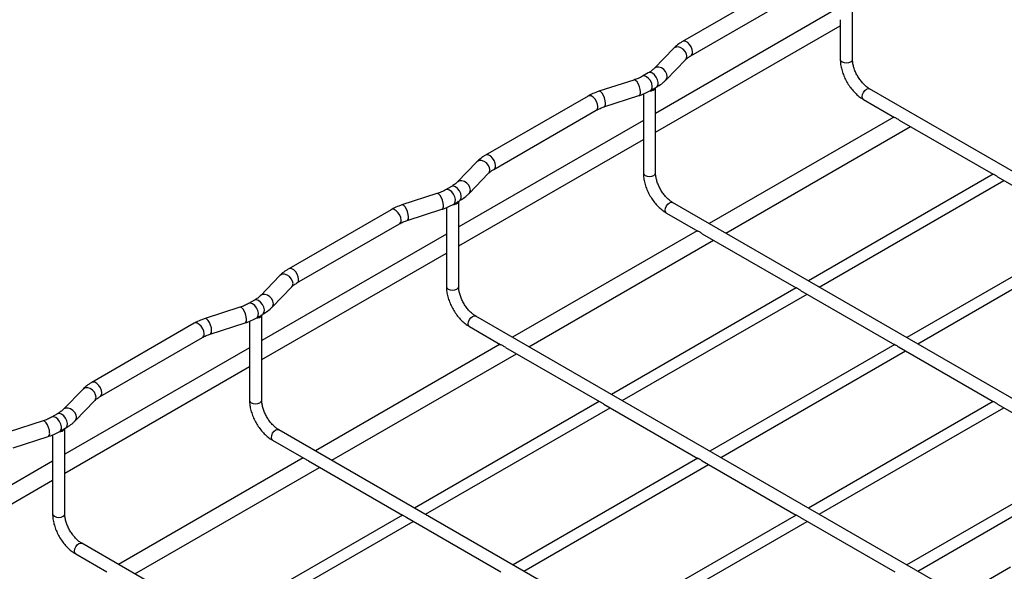
# Model space of a CAD drawing. Units: inches. Extents: x 0.2 to 8.3, y 0.2 to 10.8.
# Drawn here: x 6.5 to 7.6, y 8.7 to 9.3 of the extents above; entities that cross this region are included whole.
import ezdxf

# ---------------------------------------------------------------- set-up
doc = ezdxf.new("R2010")
doc.units = ezdxf.units.IN
doc.header["$MEASUREMENT"] = 0

msp = doc.modelspace()

# ---------------------------------------------------------------- linework, layer by layer
at = {"color": 7, "linetype": 'Continuous', "lineweight": 25}
for p, q in [((7.43169, 9.2726), (7.43169, 9.37315)), ((7.35212, 9.36323), (7.23149, 9.29359)), ((7.24117, 9.27683), (7.3618, 9.34647)), ((7.4172, 9.33449), (7.1997, 9.20894)), ((7.1997, 9.18658), (7.41725, 9.31218)), ((7.41725, 9.3131), (7.41725, 9.2726)), ((7.22114, 9.28566), (7.19807, 9.26189)), ((7.21197, 9.24841), (7.23503, 9.27218)), ((7.19112, 9.25663), (7.18416, 9.25261)), ((7.17406, 9.24821), (7.13289, 9.23489)), ((7.19384, 9.23585), (7.2008, 9.23986)), ((7.1997, 9.13868), (7.1997, 9.23923)), ((8.0232, 8.90798), (7.45174, 9.23787)), ((7.12013, 9.22931), (6.9995, 9.15967)), ((7.13884, 9.21648), (7.18001, 9.22979)), ((7.18526, 9.23176), (7.18526, 9.18542)), ((7.44453, 9.22537), (7.48134, 9.20411)), ((7.00918, 9.1429), (7.12981, 9.21254)), ((7.18526, 9.2006), (6.96771, 9.07501)), ((7.48054, 9.20458), (7.26298, 9.07899)), ((7.48674, 9.201), (7.59743, 9.1371)), ((7.28234, 9.06781), (7.49984, 9.19337)), ((6.96771, 9.05266), (7.18526, 9.17825)), ((7.18526, 9.17918), (7.18526, 9.13868)), ((6.98915, 9.15174), (6.96608, 9.12797)), ((6.97998, 9.11449), (7.00304, 9.13826)), ((7.5974, 9.13727), (7.37971, 9.0116)), ((7.3925, 9.00422), (7.61006, 9.12981)), ((7.60252, 9.13416), (7.71342, 9.07013)), ((6.95913, 9.1227), (6.95217, 9.11868)), ((6.94207, 9.11428), (6.9009, 9.10097)), ((6.96185, 9.10192), (6.96881, 9.10594)), ((6.88814, 9.09538), (6.76751, 9.02574)), ((6.90685, 9.08255), (6.94802, 9.09586)), ((6.95327, 9.09783), (6.95327, 9.05149)), ((6.96771, 9.00475), (6.96771, 9.1053)), ((7.7912, 8.77405), (7.21975, 9.10394)), ((7.21254, 9.09144), (7.24935, 9.07019)), ((6.77719, 9.00898), (6.89782, 9.07862)), ((6.95327, 9.06668), (6.73572, 8.94108)), ((7.24855, 9.07065), (7.03099, 8.94506)), ((7.05035, 8.93389), (7.2679, 9.05948)), ((7.25475, 9.06707), (7.36544, 9.00317)), ((7.71339, 9.07031), (7.4957, 8.94464)), ((7.5085, 8.93725), (7.72605, 9.06284)), ((6.73572, 8.91873), (6.95327, 9.04433)), ((6.95327, 9.04525), (6.95327, 9.00475)), ((6.75715, 9.01781), (6.73409, 8.99404)), ((6.74799, 8.98056), (6.77105, 9.00433)), ((7.36541, 9.00335), (7.14772, 8.87768)), ((7.16051, 8.87029), (7.37807, 8.99588)), ((7.37053, 9.00023), (7.48143, 8.93621)), ((6.71008, 8.98036), (6.66891, 8.96704)), ((6.72714, 8.98878), (6.72018, 8.98476)), ((6.72986, 8.96799), (6.73682, 8.97201)), ((6.73572, 8.87083), (6.73572, 8.97138)), ((7.55921, 8.64012), (6.98776, 8.97002)), ((6.65615, 8.96146), (6.53552, 8.89181)), ((6.67486, 8.94862), (6.71603, 8.96194)), ((6.72128, 8.96391), (6.72128, 8.91756)), ((6.98055, 8.95751), (7.01736, 8.93626)), ((6.5452, 8.87505), (6.66583, 8.94469)), ((6.72128, 8.93275), (6.50373, 8.80716)), ((7.01656, 8.93673), (6.799, 8.81114)), ((7.02276, 8.93314), (7.13345, 8.86925)), ((7.4814, 8.93639), (7.26371, 8.81071)), ((7.48653, 8.93327), (7.59743, 8.86925)), ((6.81836, 8.79996), (7.03591, 8.92555)), ((7.27651, 8.80333), (7.49406, 8.92892)), ((6.50373, 8.78481), (6.72128, 8.9104)), ((6.72128, 8.91133), (6.72128, 8.87083)), ((6.52516, 8.88388), (6.5021, 8.86012)), ((6.516, 8.84664), (6.53906, 8.87041)), ((7.13342, 8.86942), (6.91573, 8.74375)), ((7.13854, 8.8663), (7.24944, 8.80228)), ((7.5974, 8.86942), (7.37971, 8.74375)), ((7.60252, 8.8663), (7.71342, 8.80228)), ((6.49515, 8.85485), (6.48819, 8.85083)), ((6.92852, 8.73636), (7.14608, 8.86196)), ((7.3925, 8.73636), (7.61006, 8.86196)), ((6.47809, 8.84643), (6.43691, 8.83312)), ((6.44287, 8.8147), (6.48404, 8.82801)), ((6.48929, 8.82998), (6.48929, 8.78364)), ((6.49787, 8.83407), (6.50483, 8.83809)), ((6.50373, 8.7369), (6.50373, 8.83745)), ((7.32722, 8.5062), (6.75577, 8.83609)), ((6.74855, 8.82359), (6.78537, 8.80234)), ((6.48929, 8.79883), (6.27174, 8.67323)), ((6.78457, 8.8028), (6.56701, 8.67721)), ((6.79077, 8.79922), (6.90146, 8.73532)), ((7.24941, 8.80246), (7.03172, 8.67679)), ((7.04452, 8.6694), (7.26207, 8.79499)), ((7.25454, 8.79934), (7.36544, 8.73532)), ((7.71339, 8.80246), (7.4957, 8.67679)), ((7.5085, 8.6694), (7.72605, 8.79499)), ((6.58637, 8.66603), (6.80392, 8.79163)), ((6.27174, 8.65088), (6.48929, 8.77648)), ((6.48929, 8.7774), (6.48929, 8.7369)), ((6.90143, 8.7355), (6.68374, 8.60983)), ((7.36541, 8.7355), (7.14772, 8.60983)), ((6.69653, 8.60244), (6.91409, 8.72803)), ((6.90655, 8.73238), (7.01745, 8.66836)), ((7.16051, 8.60244), (7.37807, 8.72803)), ((7.37053, 8.73238), (7.48143, 8.66836)), ((7.09523, 8.37227), (6.52378, 8.70217)), ((6.51656, 8.68966), (6.55338, 8.66841)), ((7.61798, 8.67405), (7.49735, 8.60441))]:
    msp.add_line(p, q, dxfattribs=at)
at = {"color": 8, "linetype": 'Continuous', "lineweight": 25, "flags": 128}
for points in [[(7.24317, 9.28126), (7.24276, 9.2842), (7.24157, 9.28726), (7.23975, 9.29008), (7.23752, 9.29231), (7.23514, 9.29368), (7.23291, 9.29403), (7.23149, 9.29359)], [(7.23653, 9.27619), (7.23602, 9.27906), (7.23455, 9.28191), (7.2323, 9.2844), (7.22955, 9.28623), (7.22662, 9.28718), (7.22386, 9.28713), (7.22161, 9.28609), (7.22114, 9.28566)], [(7.23503, 9.27218), (7.23602, 9.27365), (7.23653, 9.27619)], [(7.41725, 9.2726), (7.4178, 9.27101), (7.41937, 9.26966)], [(7.41937, 9.26966), (7.42171, 9.26875), (7.42447, 9.26844), (7.42723, 9.26875), (7.42958, 9.26966), (7.43114, 9.27101), (7.43169, 9.2726)], [(7.2008, 9.23986), (7.2015, 9.24041), (7.20257, 9.24239), (7.20277, 9.24515), (7.20206, 9.24832), (7.20054, 9.25148), (7.19841, 9.25421), (7.19596, 9.25615), (7.19351, 9.25704), (7.19138, 9.25676), (7.19112, 9.25663)], [(7.21346, 9.25242), (7.21296, 9.25529), (7.21149, 9.25814), (7.20924, 9.26063), (7.20649, 9.26246), (7.20355, 9.26341), (7.2008, 9.26336), (7.19855, 9.26232), (7.1981, 9.26192)], [(7.18176, 9.23412), (7.18148, 9.23712), (7.18066, 9.24034), (7.1794, 9.2434), (7.17786, 9.24593), (7.17621, 9.24763), (7.17467, 9.24828), (7.17406, 9.24821)], [(7.19384, 9.23585), (7.19454, 9.23639), (7.19561, 9.23837), (7.19581, 9.24113), (7.1951, 9.2443), (7.19358, 9.24746), (7.19145, 9.25019), (7.189, 9.25213), (7.18655, 9.25302), (7.18442, 9.25274), (7.18418, 9.25262)], [(7.21196, 9.24841), (7.21296, 9.24988), (7.21346, 9.25242)], [(7.14059, 9.22081), (7.14031, 9.22381), (7.13949, 9.22703), (7.13823, 9.23009), (7.13669, 9.23262), (7.13504, 9.23431), (7.1335, 9.23497), (7.13289, 9.23489)], [(7.44303, 9.22867), (7.44342, 9.23115), (7.44453, 9.2337), (7.44618, 9.23593), (7.44813, 9.23751), (7.45009, 9.23819), (7.45174, 9.23787)], [(7.13182, 9.21697), (7.1314, 9.21991), (7.13021, 9.22298), (7.12839, 9.22579), (7.12616, 9.22802), (7.12378, 9.22939), (7.12155, 9.22974), (7.12013, 9.22931)], [(7.44453, 9.22537), (7.44453, 9.22537), (7.44342, 9.22664), (7.44303, 9.22867)], [(7.00454, 9.14226), (7.00403, 9.14513), (7.00256, 9.14798), (7.00031, 9.15047), (6.99756, 9.1523), (6.99463, 9.15325), (6.99187, 9.1532), (6.98962, 9.15217), (6.98915, 9.15174)], [(7.01118, 9.14733), (7.01077, 9.15027), (7.00958, 9.15334), (7.00776, 9.15615), (7.00553, 9.15838), (7.00315, 9.15975), (7.00092, 9.1601), (6.9995, 9.15966)], [(7.00304, 9.13826), (7.00403, 9.13973), (7.00454, 9.14226)], [(6.98147, 9.1185), (6.98096, 9.12137), (6.9795, 9.12422), (6.97725, 9.12671), (6.9745, 9.12854), (6.97156, 9.12948), (6.96881, 9.12944), (6.96656, 9.1284), (6.96611, 9.128)], [(7.18526, 9.13868), (7.18581, 9.13708), (7.18738, 9.13573)], [(7.18738, 9.13573), (7.18972, 9.13483), (7.19248, 9.13451), (7.19524, 9.13483), (7.19759, 9.13573), (7.19915, 9.13708), (7.1997, 9.13868)], [(6.96185, 9.10192), (6.96255, 9.10246), (6.96362, 9.10445), (6.96382, 9.1072), (6.96311, 9.11037), (6.96159, 9.11353), (6.95946, 9.11627), (6.95701, 9.1182), (6.95456, 9.1191), (6.95243, 9.11882), (6.95219, 9.11869)], [(6.96881, 9.10594), (6.96951, 9.10648), (6.97058, 9.10846), (6.97078, 9.11122), (6.97007, 9.11439), (6.96855, 9.11755), (6.96642, 9.12028), (6.96397, 9.12222), (6.96152, 9.12311), (6.95939, 9.12284), (6.95913, 9.1227)], [(6.97997, 9.11449), (6.98096, 9.11596), (6.98147, 9.1185)], [(6.94977, 9.1002), (6.94949, 9.10319), (6.94867, 9.10642), (6.94741, 9.10948), (6.94587, 9.11201), (6.94422, 9.1137), (6.94268, 9.11435), (6.94207, 9.11428)], [(6.89983, 9.08305), (6.89941, 9.08599), (6.89822, 9.08905), (6.8964, 9.09187), (6.89417, 9.0941), (6.89179, 9.09547), (6.88956, 9.09582), (6.88814, 9.09538)], [(6.9086, 9.08688), (6.90832, 9.08988), (6.9075, 9.0931), (6.90624, 9.09617), (6.90469, 9.0987), (6.90305, 9.10039), (6.90151, 9.10104), (6.9009, 9.10097)], [(7.21104, 9.09474), (7.21143, 9.09722), (7.21254, 9.09978), (7.21419, 9.10201), (7.21614, 9.10358), (7.2181, 9.10426), (7.21975, 9.10394)], [(7.21254, 9.09144), (7.21254, 9.09144), (7.21143, 9.09271), (7.21104, 9.09474)], [(6.77919, 9.01341), (6.77878, 9.01635), (6.77759, 9.01941), (6.77577, 9.02223), (6.77354, 9.02445), (6.77116, 9.02583), (6.76892, 9.02618), (6.76751, 9.02574)], [(6.77255, 9.00834), (6.77204, 9.01121), (6.77057, 9.01406), (6.76832, 9.01655), (6.76557, 9.01838), (6.76263, 9.01933), (6.75988, 9.01928), (6.75763, 9.01824), (6.75715, 9.01781)], [(6.77105, 9.00433), (6.77204, 9.0058), (6.77255, 9.00834)], [(6.95327, 9.00475), (6.95382, 9.00316), (6.95539, 9.00181)], [(6.95539, 9.00181), (6.95773, 9.0009), (6.96049, 9.00058), (6.96325, 9.0009), (6.96559, 9.00181), (6.96716, 9.00316), (6.96771, 9.00475)], [(6.74948, 8.98457), (6.74897, 8.98744), (6.74751, 8.99029), (6.74526, 8.99278), (6.74251, 8.99461), (6.73957, 8.99556), (6.73682, 8.99551), (6.73457, 8.99447), (6.73412, 8.99407)], [(6.71778, 8.96627), (6.7175, 8.96927), (6.71668, 8.97249), (6.71542, 8.97555), (6.71388, 8.97808), (6.71223, 8.97978), (6.71069, 8.98043), (6.71008, 8.98036)], [(6.72986, 8.96799), (6.73056, 8.96854), (6.73163, 8.97052), (6.73183, 8.97328), (6.73112, 8.97645), (6.7296, 8.97961), (6.72747, 8.98234), (6.72502, 8.98428), (6.72257, 8.98517), (6.72044, 8.98489), (6.7202, 8.98477)], [(6.73682, 8.97201), (6.73752, 8.97256), (6.73859, 8.97454), (6.73879, 8.9773), (6.73808, 8.98047), (6.73656, 8.98363), (6.73443, 8.98636), (6.73198, 8.9883), (6.72953, 8.98919), (6.7274, 8.98891), (6.72714, 8.98878)], [(6.74798, 8.98056), (6.74897, 8.98203), (6.74948, 8.98457)], [(6.67661, 8.95296), (6.67633, 8.95596), (6.67551, 8.95918), (6.67425, 8.96224), (6.6727, 8.96477), (6.67106, 8.96646), (6.66952, 8.96712), (6.66891, 8.96704)], [(6.97905, 8.96082), (6.97944, 8.9633), (6.98054, 8.96585), (6.9822, 8.96808), (6.98415, 8.96966), (6.98611, 8.97034), (6.98776, 8.97002)], [(6.66783, 8.94912), (6.66742, 8.95206), (6.66623, 8.95513), (6.66441, 8.95794), (6.66218, 8.96017), (6.6598, 8.96154), (6.65757, 8.96189), (6.65615, 8.96146)], [(6.98055, 8.95751), (6.98054, 8.95752), (6.97944, 8.95879), (6.97905, 8.96082)], [(6.54055, 8.87441), (6.54005, 8.87728), (6.53858, 8.88013), (6.53633, 8.88262), (6.53358, 8.88445), (6.53064, 8.8854), (6.52789, 8.88535), (6.52564, 8.88432), (6.52516, 8.88388)], [(6.5472, 8.87948), (6.54679, 8.88242), (6.5456, 8.88549), (6.54378, 8.8883), (6.54154, 8.89053), (6.53917, 8.8919), (6.53693, 8.89225), (6.53552, 8.89181)], [(6.53906, 8.87041), (6.54005, 8.87188), (6.54055, 8.87441)], [(6.72128, 8.87083), (6.72183, 8.86923), (6.7234, 8.86788)], [(6.7234, 8.86788), (6.72574, 8.86698), (6.7285, 8.86666), (6.73126, 8.86698), (6.7336, 8.86788), (6.73517, 8.86923), (6.73572, 8.87083)], [(6.49787, 8.83407), (6.49857, 8.83461), (6.49964, 8.8366), (6.49984, 8.83935), (6.49913, 8.84252), (6.49761, 8.84568), (6.49548, 8.84841), (6.49303, 8.85035), (6.49058, 8.85125), (6.48845, 8.85097), (6.48821, 8.85084)], [(6.50483, 8.83809), (6.50553, 8.83863), (6.5066, 8.84061), (6.5068, 8.84337), (6.50609, 8.84654), (6.50457, 8.8497), (6.50244, 8.85243), (6.49999, 8.85437), (6.49754, 8.85526), (6.49541, 8.85499), (6.49515, 8.85485)], [(6.51749, 8.85065), (6.51698, 8.85351), (6.51552, 8.85637), (6.51327, 8.85886), (6.51052, 8.86069), (6.50758, 8.86163), (6.50483, 8.86159), (6.50258, 8.86055), (6.50213, 8.86015)], [(6.51599, 8.84663), (6.51698, 8.84811), (6.51749, 8.85065)], [(6.48579, 8.83235), (6.48551, 8.83534), (6.48469, 8.83857), (6.48343, 8.84163), (6.48188, 8.84416), (6.48024, 8.84585), (6.4787, 8.8465), (6.47809, 8.84643)], [(6.74706, 8.82689), (6.74745, 8.82937), (6.74855, 8.83192), (6.75021, 8.83416), (6.75216, 8.83573), (6.75412, 8.83641), (6.75577, 8.83609)], [(6.74855, 8.82359), (6.74855, 8.82359), (6.74745, 8.82486), (6.74706, 8.82689)], [(6.48929, 8.7369), (6.48984, 8.73531), (6.49141, 8.73395)], [(6.49141, 8.73395), (6.49375, 8.73305), (6.49651, 8.73273), (6.49927, 8.73305), (6.50161, 8.73395), (6.50318, 8.73531), (6.50373, 8.7369)], [(6.51507, 8.69297), (6.51546, 8.69545), (6.51656, 8.698), (6.51822, 8.70023), (6.52017, 8.70181), (6.52213, 8.70249), (6.52378, 8.70217)], [(6.51656, 8.68966), (6.51656, 8.68966), (6.51546, 8.69094), (6.51507, 8.69297)]]:
    msp.add_lwpolyline(points, dxfattribs=at)
at = {"color": 8, "linetype": 'Continuous', "lineweight": 25}
for centre, radius, start, end in [((7.23859, 9.28066), 0.00462, 304.29901, 7.465), ((7.17788, 9.23317), 0.004, 302.18588, 13.79583), ((7.12725, 9.21637), 0.00461, 303.79357, 7.51861), ((7.13671, 9.21986), 0.004, 302.18588, 13.79583), ((7.0066, 9.14673), 0.00462, 304.29901, 7.465), ((6.94589, 9.09924), 0.004, 302.18588, 13.79583), ((6.89526, 9.08245), 0.00461, 303.79357, 7.51861), ((6.90472, 9.08593), 0.004, 302.18588, 13.79583), ((6.77461, 9.01281), 0.00462, 304.29901, 7.465), ((6.7139, 8.96532), 0.004, 302.18588, 13.79583), ((6.66327, 8.94852), 0.00461, 303.79357, 7.51861), ((6.67273, 8.95201), 0.004, 302.18588, 13.79583), ((6.54262, 8.87888), 0.00462, 304.29901, 7.465), ((6.48191, 8.83139), 0.004, 302.18588, 13.79583)]:
    msp.add_arc(centre, radius, start, end, dxfattribs=at)
at = {"color": 7, "linetype": 'Continuous', "lineweight": 25}
for centre in [(7.1937, 9.24207), (6.96171, 9.10814), (6.72972, 8.97422), (6.49773, 8.84029)]:
    msp.add_arc(centre, 0.00661, 263.01896, 334.25643, dxfattribs=at)
for points, knots in [([(7.41726, 9.31934), (7.41726, 9.31932), (7.41722, 9.31863), (7.41733, 9.31715), (7.41736, 9.31514), (7.41726, 9.31362), (7.41728, 9.31322), (7.41729, 9.3131)], [0, 0, 0, 0, 0.0072367, 0.258759, 0.5505111, 0.8717554, 1, 1, 1, 1]), ([(7.23149, 9.29359), (7.23043, 9.29295), (7.22741, 9.29112), (7.22397, 9.28845), (7.22179, 9.2863), (7.22114, 9.28566)], [0, 0, 0, 0, 0.2728952, 0.7821861, 1, 1, 1, 1]), ([(7.23503, 9.27218), (7.23547, 9.27261), (7.23677, 9.27388), (7.23888, 9.27546), (7.24069, 9.27654), (7.24117, 9.27683)], [0, 0, 0, 0, 0.2739839, 0.8071746, 1, 1, 1, 1]), ([(7.41725, 9.2726), (7.41728, 9.27156), (7.41735, 9.26862), (7.4181, 9.26358), (7.4197, 9.25755), (7.42202, 9.25156), (7.42497, 9.24577), (7.42849, 9.24029), (7.43249, 9.23526), (7.4369, 9.23082), (7.44096, 9.22755), (7.44356, 9.22595), (7.44453, 9.22537)], [0, 0, 0, 0, 0.0597042, 0.1695928, 0.2791239, 0.3882458, 0.4970747, 0.6058878, 0.7149667, 0.8246114, 0.9351763, 1, 1, 1, 1]), ([(7.45174, 9.23787), (7.45117, 9.23821), (7.44951, 9.23923), (7.44663, 9.24151), (7.44327, 9.24489), (7.44011, 9.24889), (7.4373, 9.25333), (7.43496, 9.25803), (7.4332, 9.2628), (7.43209, 9.26739), (7.43172, 9.27062), (7.43169, 9.27225), (7.43169, 9.2726)], [0, 0, 0, 0, 0.0579792, 0.1697673, 0.2828248, 0.3970883, 0.5121398, 0.62746, 0.7423992, 0.85635, 0.9688344, 1, 1, 1, 1]), ([(7.19807, 9.26189), (7.19759, 9.26142), (7.19618, 9.26004), (7.19382, 9.25825), (7.19176, 9.25701), (7.19112, 9.25663)], [0, 0, 0, 0, 0.2614503, 0.7706998, 1, 1, 1, 1]), ([(7.18416, 9.25261), (7.18338, 9.25218), (7.1811, 9.25092), (7.17768, 9.24943), (7.17493, 9.2485), (7.17406, 9.24821)], [0, 0, 0, 0, 0.2616108, 0.7649242, 1, 1, 1, 1]), ([(7.2008, 9.23986), (7.20189, 9.24052), (7.20501, 9.24241), (7.20876, 9.24527), (7.21115, 9.24761), (7.21197, 9.24841)], [0, 0, 0, 0, 0.2606045, 0.7479575, 1, 1, 1, 1]), ([(7.13289, 9.23489), (7.13164, 9.23447), (7.12806, 9.23324), (7.1238, 9.23135), (7.12096, 9.22977), (7.12013, 9.22931)], [0, 0, 0, 0, 0.2738585, 0.7889281, 1, 1, 1, 1]), ([(7.18001, 9.22979), (7.1813, 9.23023), (7.18502, 9.23149), (7.18965, 9.23353), (7.19279, 9.23527), (7.19384, 9.23585)], [0, 0, 0, 0, 0.2614451, 0.7536064, 1, 1, 1, 1]), ([(7.12981, 9.21254), (7.13054, 9.21294), (7.13267, 9.21412), (7.13575, 9.21544), (7.13818, 9.21625), (7.13884, 9.21648)], [0, 0, 0, 0, 0.2740897, 0.8015702, 1, 1, 1, 1]), ([(7.48674, 9.201), (7.48673, 9.20101), (7.48611, 9.20132), (7.48488, 9.20215), (7.48315, 9.20319), (7.48179, 9.20386), (7.48145, 9.20408), (7.48135, 9.20414)], [0, 0, 0, 0, 0.0073488, 0.2588086, 0.5504882, 0.8716526, 1, 1, 1, 1]), ([(7.18527, 9.18542), (7.18527, 9.1854), (7.18523, 9.1847), (7.18534, 9.18323), (7.18537, 9.18121), (7.18527, 9.17969), (7.18529, 9.17929), (7.1853, 9.17918)], [0, 0, 0, 0, 0.0072367, 0.258759, 0.5505111, 0.8717554, 1, 1, 1, 1]), ([(6.9995, 9.15967), (6.99844, 9.15903), (6.99542, 9.1572), (6.99197, 9.15453), (6.9898, 9.15238), (6.98915, 9.15174)], [0, 0, 0, 0, 0.2728952, 0.7821861, 1, 1, 1, 1]), ([(7.00304, 9.13826), (7.00348, 9.13869), (7.00478, 9.13996), (7.00689, 9.14154), (7.0087, 9.14261), (7.00918, 9.1429)], [0, 0, 0, 0, 0.2739839, 0.8071746, 1, 1, 1, 1]), ([(7.18526, 9.13868), (7.18529, 9.13764), (7.18536, 9.13469), (7.18611, 9.12965), (7.18771, 9.12362), (7.19003, 9.11764), (7.19298, 9.11184), (7.1965, 9.10637), (7.2005, 9.10134), (7.20491, 9.09689), (7.20897, 9.09362), (7.21157, 9.09203), (7.21254, 9.09144)], [0, 0, 0, 0, 0.0597042, 0.1695928, 0.2791239, 0.3882458, 0.4970747, 0.6058878, 0.7149667, 0.8246114, 0.9351763, 1, 1, 1, 1]), ([(7.21975, 9.10394), (7.21918, 9.10429), (7.21752, 9.1053), (7.21464, 9.10759), (7.21128, 9.11097), (7.20812, 9.11496), (7.20531, 9.1194), (7.20297, 9.12411), (7.20121, 9.12887), (7.2001, 9.13346), (7.19973, 9.13669), (7.1997, 9.13832), (7.1997, 9.13868)], [0, 0, 0, 0, 0.0579792, 0.1697673, 0.2828248, 0.3970883, 0.5121398, 0.62746, 0.7423992, 0.85635, 0.9688344, 1, 1, 1, 1]), ([(7.60253, 9.13417), (7.60245, 9.13421), (7.6019, 9.13448), (7.60088, 9.13522), (7.59953, 9.13608), (7.59836, 9.13673), (7.59757, 9.13703), (7.59747, 9.1371), (7.59744, 9.13712)], [0, 0, 0, 0, 0.0339322, 0.2414766, 0.4515968, 0.6724251, 0.896196, 1, 1, 1, 1]), ([(6.95217, 9.11868), (6.95139, 9.11825), (6.94911, 9.11699), (6.94569, 9.11551), (6.94294, 9.11458), (6.94207, 9.11428)], [0, 0, 0, 0, 0.2616108, 0.7649242, 1, 1, 1, 1]), ([(6.96608, 9.12797), (6.9656, 9.1275), (6.96419, 9.12611), (6.96183, 9.12432), (6.95977, 9.12309), (6.95913, 9.1227)], [0, 0, 0, 0, 0.2614503, 0.7706998, 1, 1, 1, 1]), ([(6.96881, 9.10594), (6.9699, 9.1066), (6.97302, 9.10848), (6.97677, 9.11134), (6.97916, 9.11369), (6.97998, 9.11449)], [0, 0, 0, 0, 0.26060446, 0.74795752, 1, 1, 1, 1]), ([(6.9009, 9.10097), (6.89965, 9.10054), (6.89607, 9.09932), (6.89181, 9.09742), (6.88897, 9.09584), (6.88814, 9.09538)], [0, 0, 0, 0, 0.2738585, 0.7889281, 1, 1, 1, 1]), ([(6.94802, 9.09586), (6.94931, 9.0963), (6.95303, 9.09757), (6.95766, 9.0996), (6.9608, 9.10134), (6.96185, 9.10192)], [0, 0, 0, 0, 0.2614451, 0.7536064, 1, 1, 1, 1]), ([(6.89782, 9.07862), (6.89855, 9.07902), (6.90068, 9.08019), (6.90376, 9.08151), (6.90619, 9.08233), (6.90685, 9.08255)], [0, 0, 0, 0, 0.27408975, 0.80157016, 1, 1, 1, 1]), ([(7.25475, 9.06707), (7.25473, 9.06708), (7.25412, 9.0674), (7.25289, 9.06823), (7.25116, 9.06927), (7.2498, 9.06994), (7.24946, 9.07015), (7.24936, 9.07022)], [0, 0, 0, 0, 0.0073488, 0.2588086, 0.5504882, 0.8716526, 1, 1, 1, 1]), ([(6.95328, 9.05149), (6.95327, 9.05147), (6.95324, 9.05078), (6.95335, 9.0493), (6.95338, 9.04729), (6.95328, 9.04577), (6.9533, 9.04537), (6.9533, 9.04525)], [0, 0, 0, 0, 0.0072367, 0.258759, 0.5505111, 0.8717554, 1, 1, 1, 1]), ([(6.76751, 9.02574), (6.76645, 9.0251), (6.76343, 9.02327), (6.75998, 9.0206), (6.75781, 9.01845), (6.75715, 9.01781)], [0, 0, 0, 0, 0.2728952, 0.78218608, 1, 1, 1, 1]), ([(6.77105, 9.00433), (6.77149, 9.00476), (6.77279, 9.00603), (6.7749, 9.00761), (6.77671, 9.00869), (6.77719, 9.00898)], [0, 0, 0, 0, 0.2739839, 0.8071746, 1, 1, 1, 1]), ([(6.95327, 9.00475), (6.9533, 9.00371), (6.95337, 9.00077), (6.95412, 8.99573), (6.95572, 8.9897), (6.95804, 8.98371), (6.96099, 8.97792), (6.96451, 8.97244), (6.96851, 8.96741), (6.97292, 8.96297), (6.97698, 8.95969), (6.97958, 8.9581), (6.98055, 8.95751)], [0, 0, 0, 0, 0.0597042, 0.1695928, 0.2791239, 0.3882458, 0.4970747, 0.6058878, 0.7149667, 0.8246114, 0.9351763, 1, 1, 1, 1]), ([(6.98776, 8.97002), (6.98719, 8.97036), (6.98553, 8.97138), (6.98265, 8.97366), (6.97929, 8.97704), (6.97613, 8.98104), (6.97332, 8.98548), (6.97098, 8.99018), (6.96922, 8.99495), (6.96811, 8.99954), (6.96774, 9.00277), (6.96771, 9.0044), (6.96771, 9.00475)], [0, 0, 0, 0, 0.0579792, 0.1697673, 0.2828248, 0.3970883, 0.5121398, 0.62746, 0.7423992, 0.85635, 0.9688344, 1, 1, 1, 1]), ([(7.37054, 9.00025), (7.37046, 9.00028), (7.36991, 9.00056), (7.36889, 9.0013), (7.36754, 9.00215), (7.36637, 9.0028), (7.36558, 9.0031), (7.36548, 9.00317), (7.36545, 9.00319)], [0, 0, 0, 0, 0.0339322, 0.2414766, 0.4515968, 0.6724251, 0.896196, 1, 1, 1, 1]), ([(6.73409, 8.99404), (6.73361, 8.99357), (6.7322, 8.99219), (6.72984, 8.9904), (6.72778, 8.98916), (6.72714, 8.98878)], [0, 0, 0, 0, 0.2614503, 0.7706998, 1, 1, 1, 1]), ([(6.72018, 8.98476), (6.7194, 8.98433), (6.71712, 8.98307), (6.7137, 8.98158), (6.71095, 8.98065), (6.71008, 8.98036)], [0, 0, 0, 0, 0.2616108, 0.7649242, 1, 1, 1, 1]), ([(6.73682, 8.97201), (6.73791, 8.97267), (6.74103, 8.97456), (6.74478, 8.97742), (6.74717, 8.97976), (6.74799, 8.98056)], [0, 0, 0, 0, 0.2606045, 0.7479575, 1, 1, 1, 1]), ([(6.66891, 8.96704), (6.66766, 8.96662), (6.66408, 8.96539), (6.65982, 8.9635), (6.65698, 8.96192), (6.65615, 8.96146)], [0, 0, 0, 0, 0.2738585, 0.78892813, 1, 1, 1, 1]), ([(6.71603, 8.96194), (6.71732, 8.96238), (6.72104, 8.96364), (6.72567, 8.96568), (6.72881, 8.96741), (6.72986, 8.96799)], [0, 0, 0, 0, 0.2614451, 0.7536064, 1, 1, 1, 1]), ([(6.66583, 8.94469), (6.66656, 8.94509), (6.66869, 8.94627), (6.67177, 8.94759), (6.6742, 8.9484), (6.67486, 8.94862)], [0, 0, 0, 0, 0.2740897, 0.8015702, 1, 1, 1, 1]), ([(7.02276, 8.93315), (7.02274, 8.93316), (7.02213, 8.93347), (7.0209, 8.9343), (7.01917, 8.93534), (7.01781, 8.93601), (7.01747, 8.93623), (7.01737, 8.93629)], [0, 0, 0, 0, 0.0073488, 0.2588086, 0.5504882, 0.8716526, 1, 1, 1, 1]), ([(7.48654, 8.93328), (7.48646, 8.93332), (7.4859, 8.93359), (7.48489, 8.93433), (7.48353, 8.93519), (7.48236, 8.93584), (7.48157, 8.93614), (7.48148, 8.93621), (7.48144, 8.93623)], [0, 0, 0, 0, 0.0339322, 0.2414766, 0.4515968, 0.6724251, 0.896196, 1, 1, 1, 1]), ([(6.72129, 8.91756), (6.72128, 8.91755), (6.72125, 8.91685), (6.72136, 8.91538), (6.72139, 8.91336), (6.72129, 8.91184), (6.72131, 8.91144), (6.72131, 8.91133)], [0, 0, 0, 0, 0.0072367, 0.258759, 0.5505111, 0.8717554, 1, 1, 1, 1]), ([(6.53552, 8.89181), (6.53446, 8.89118), (6.53144, 8.88935), (6.52799, 8.88668), (6.52582, 8.88453), (6.52516, 8.88388)], [0, 0, 0, 0, 0.2728952, 0.7821861, 1, 1, 1, 1]), ([(6.53906, 8.87041), (6.5395, 8.87084), (6.5408, 8.87211), (6.54291, 8.87369), (6.54472, 8.87476), (6.5452, 8.87505)], [0, 0, 0, 0, 0.2739839, 0.8071746, 1, 1, 1, 1]), ([(6.72128, 8.87083), (6.72131, 8.86979), (6.72138, 8.86684), (6.72213, 8.8618), (6.72373, 8.85577), (6.72605, 8.84979), (6.729, 8.84399), (6.73252, 8.83852), (6.73652, 8.83349), (6.74093, 8.82904), (6.74499, 8.82577), (6.74759, 8.82418), (6.74855, 8.82359)], [0, 0, 0, 0, 0.0597042, 0.1695928, 0.2791239, 0.3882458, 0.4970747, 0.6058878, 0.7149667, 0.8246114, 0.9351763, 1, 1, 1, 1]), ([(6.75577, 8.83609), (6.7552, 8.83644), (6.75354, 8.83745), (6.75066, 8.83974), (6.7473, 8.84312), (6.74414, 8.84711), (6.74133, 8.85155), (6.73899, 8.85626), (6.73723, 8.86102), (6.73612, 8.86561), (6.73574, 8.86884), (6.73572, 8.87047), (6.73572, 8.87083)], [0, 0, 0, 0, 0.0579792, 0.1697673, 0.2828248, 0.3970883, 0.5121398, 0.62746, 0.7423992, 0.85635, 0.9688344, 1, 1, 1, 1]), ([(7.13855, 8.86632), (7.13847, 8.86636), (7.13792, 8.86663), (7.1369, 8.86737), (7.13555, 8.86823), (7.13438, 8.86888), (7.13359, 8.86918), (7.13349, 8.86925), (7.13346, 8.86927)], [0, 0, 0, 0, 0.0339322, 0.2414766, 0.4515968, 0.6724251, 0.896196, 1, 1, 1, 1]), ([(7.60253, 8.86632), (7.60245, 8.86636), (7.6019, 8.86663), (7.60088, 8.86737), (7.59953, 8.86823), (7.59836, 8.86888), (7.59757, 8.86918), (7.59747, 8.86925), (7.59744, 8.86927)], [0, 0, 0, 0, 0.0339322, 0.2414766, 0.4515968, 0.6724251, 0.896196, 1, 1, 1, 1]), ([(6.48819, 8.85083), (6.48741, 8.8504), (6.48513, 8.84914), (6.48171, 8.84766), (6.47896, 8.84673), (6.47809, 8.84643)], [0, 0, 0, 0, 0.2616108, 0.7649242, 1, 1, 1, 1]), ([(6.5021, 8.86012), (6.50162, 8.85965), (6.50021, 8.85826), (6.49785, 8.85647), (6.49579, 8.85524), (6.49515, 8.85485)], [0, 0, 0, 0, 0.2614503, 0.7706998, 1, 1, 1, 1]), ([(6.50483, 8.83809), (6.50592, 8.83874), (6.50904, 8.84063), (6.51279, 8.84349), (6.51518, 8.84584), (6.516, 8.84664)], [0, 0, 0, 0, 0.2606045, 0.7479575, 1, 1, 1, 1]), ([(6.48404, 8.82801), (6.48533, 8.82845), (6.48905, 8.82972), (6.49368, 8.83175), (6.49682, 8.83349), (6.49787, 8.83407)], [0, 0, 0, 0, 0.2614451, 0.7536064, 1, 1, 1, 1]), ([(6.79077, 8.79922), (6.79075, 8.79923), (6.79014, 8.79955), (6.78891, 8.80038), (6.78718, 8.80142), (6.78582, 8.80209), (6.78548, 8.8023), (6.78538, 8.80237)], [0, 0, 0, 0, 0.0073488, 0.2588086, 0.5504882, 0.8716526, 1, 1, 1, 1]), ([(7.25455, 8.79936), (7.25447, 8.7994), (7.25391, 8.79967), (7.2529, 8.80041), (7.25154, 8.80127), (7.25037, 8.80192), (7.24958, 8.80222), (7.24948, 8.80228), (7.24945, 8.80231)], [0, 0, 0, 0, 0.0339322, 0.2414766, 0.4515968, 0.6724251, 0.896196, 1, 1, 1, 1]), ([(6.4893, 8.78364), (6.48929, 8.78362), (6.48926, 8.78293), (6.48937, 8.78145), (6.4894, 8.77944), (6.4893, 8.77792), (6.48932, 8.77751), (6.48932, 8.7774)], [0, 0, 0, 0, 0.0072367, 0.258759, 0.5505111, 0.8717554, 1, 1, 1, 1]), ([(6.48929, 8.7369), (6.48932, 8.73586), (6.48939, 8.73292), (6.49014, 8.72788), (6.49174, 8.72185), (6.49406, 8.71586), (6.49701, 8.71007), (6.50052, 8.70459), (6.50453, 8.69956), (6.50894, 8.69512), (6.513, 8.69184), (6.5156, 8.69025), (6.51656, 8.68966)], [0, 0, 0, 0, 0.0597042, 0.1695928, 0.2791239, 0.3882458, 0.4970747, 0.6058878, 0.7149667, 0.8246114, 0.9351763, 1, 1, 1, 1]), ([(6.52378, 8.70217), (6.52321, 8.70251), (6.52155, 8.70353), (6.51867, 8.70581), (6.51531, 8.70919), (6.51215, 8.71319), (6.50933, 8.71763), (6.507, 8.72233), (6.50524, 8.7271), (6.50413, 8.73168), (6.50375, 8.73492), (6.50373, 8.73655), (6.50373, 8.7369)], [0, 0, 0, 0, 0.0579792, 0.1697673, 0.2828248, 0.3970883, 0.5121398, 0.62746, 0.7423992, 0.85635, 0.9688344, 1, 1, 1, 1]), ([(6.90656, 8.7324), (6.90648, 8.73243), (6.90593, 8.73271), (6.90491, 8.73345), (6.90356, 8.7343), (6.90239, 8.73495), (6.9016, 8.73525), (6.9015, 8.73532), (6.90147, 8.73534)], [0, 0, 0, 0, 0.0339322, 0.2414766, 0.4515968, 0.6724251, 0.896196, 1, 1, 1, 1]), ([(7.37054, 8.7324), (7.37046, 8.73243), (7.36991, 8.73271), (7.36889, 8.73345), (7.36754, 8.7343), (7.36637, 8.73495), (7.36558, 8.73525), (7.36548, 8.73532), (7.36545, 8.73534)], [0, 0, 0, 0, 0.0339322, 0.2414766, 0.4515968, 0.6724251, 0.896196, 1, 1, 1, 1])]:
    msp.add_open_spline(points, degree=3, knots=knots, dxfattribs=at)

doc.saveas('drawing.dxf')
